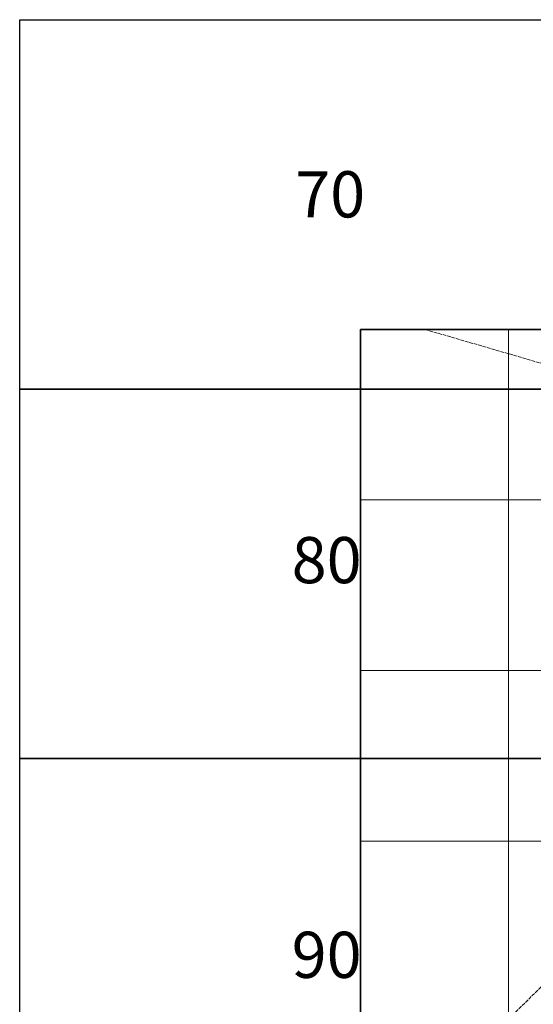
# Model space of a CAD drawing. Extents: x 174758 to 178718, y 1673246 to 1678046.
# Drawn here: x 174758 to 176427, y 1674848 to 1678046 of the extents above; entities that cross this region are included whole.
import ezdxf

# ---------------------------------------------------------------- set-up
doc = ezdxf.new("R2010")
doc.units = 0
doc.header["$MEASUREMENT"] = 0
doc.header["$XCLIPFRAME"] = 2
doc.linetypes.add('ACAD_ISO02W100', pattern=[15, 12, -3])
for name, color, linetype in [('Divisão_1956', 3, 'CONTINUOUS'), ('P-GAUSS_KRUEGER', 3, 'CONTINUOUS'), ('P-Imagem_raster', 250, 'CONTINUOUS'), ('Texto_1956', 3, 'CONTINUOUS')]:
    doc.layers.add(name, color=color, linetype=linetype)
doc.layers.add('P-CRT', color=40, linetype='ACAD_ISO02W100', lineweight=20)
doc.layers.add('P-Malha', color=7, linetype='CONTINUOUS', lineweight=9)
picture_1 = doc.add_image_def('image1.tif', size_in_pixel=(9984, 13459))

msp = doc.modelspace()

# ---------------------------------------------------------------- linework, layer by layer
at = {"layer": 'Divisão_1956'}
for points in [[(176738.494, 1676846.256), (174758.494, 1676846.256), (174758.494, 1678046.256), (176738.494, 1678046.256)], [(176738.494, 1675646.256), (174758.494, 1675646.256), (174758.494, 1676846.256), (176738.494, 1676846.256)], [(176738.494, 1674446.256), (174758.494, 1674446.256), (174758.494, 1675646.256), (176738.494, 1675646.256)]]:
    msp.add_lwpolyline(points, close=True, dxfattribs=at)
at = {"layer": 'P-CRT', "flags": 128}
for points in [[(176074.647, 1677040), (178036.393, 1676469.441)], [(175865, 1674328.964), (178050.602, 1676470)]]:
    msp.add_lwpolyline(points, dxfattribs=at)
at = {"layer": 'P-GAUSS_KRUEGER'}
msp.add_lwpolyline([(178272, 1677040), (175865, 1677040), (175865, 1674270), (178272, 1674270)], close=True, dxfattribs=at)
at = {"layer": 'P-Malha'}
for p, q in [((176346.4, 1677040), (176346.4, 1674270)), ((178272, 1676486), (175865, 1676486)), ((178272, 1675932), (175865, 1675932)), ((178272, 1675378), (175865, 1675378))]:
    msp.add_line(p, q, dxfattribs=at)

# ---------------------------------------------------------------- texts
at = {"layer": 'Texto_1956', "char_height": 150, "width": 229.29872, "attachment_point": 1}
for s, insert in [('70', (175653.298, 1677553.9)), ('80', (175641.791, 1676365.685)), ('90', (175641.791, 1675083.417))]:
    msp.add_mtext(s, dxfattribs=dict(at, insert=insert))

# ---------------------------------------------------------------- referenced raster images: frames only (the image files are external)
at = {"layer": 'P-Imagem_raster'}
image = msp.add_image(picture_1, insert=(175438.05, 1673132.084), size_in_units=(3173.852, 4278.534), rotation=-0.063815, dxfattribs=at)
image.set_boundary_path([(1338.5716, 9877.459), (1328.8665, 1163.865), (8900.571, 1155.4315), (8910.276, 9869.026), (1338.5716, 9877.459)])

doc.saveas('drawing.dxf')
